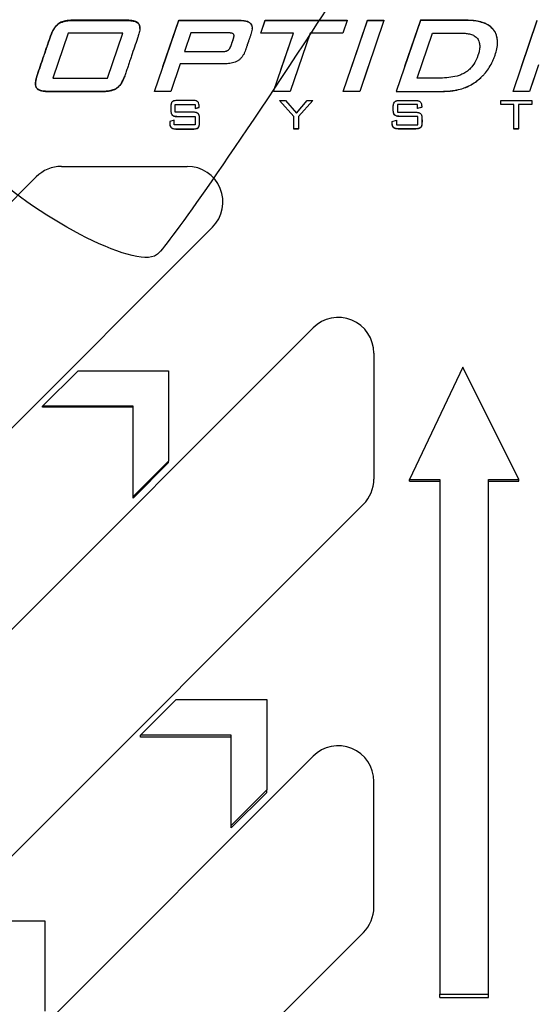
# Model space of a CAD drawing. Units: millimetres. Extents: x 0 to 291, y 0 to 204.
# Drawn here: x 114 to 124, y 39 to 57 of the extents above; entities that cross this region are included whole.
import ezdxf
from ezdxf import colors
from ezdxf.entities.mleader import LeaderData, LeaderLine
from ezdxf.math import Vec2, Vec3

# ---------------------------------------------------------------- set-up
doc = ezdxf.new("R2010")
doc.units = ezdxf.units.MM
doc.layers.add('D-12ESR', color=7, linetype='Continuous')
doc.layers.add('Predeterminado', color=7, linetype='Continuous')

# ---------------------------------------------------------------- blocks, each defined once
blk = doc.blocks.new('_DOT')
at = {"color": 0}
blk.add_line((0, 0), (-1, 0), dxfattribs=at)
at = {"color": 0, "const_width": 0.333}
blk.add_lwpolyline([(-0.1665, 0, 1), (0.1665, 0, 1)], format="xyb", close=True, dxfattribs=at)
blk = doc.blocks.new('SE11')
at = {"layer": 'D-12ESR', "color": 7, "linetype": 'Continuous'}
for p, q in [((116.615, 55.362), (117.058, 56.658)), ((116.77, 55.816), (117.058, 56.661)), ((117.058, 56.661), (117.058, 56.658)), ((118.556, 56.428), (118.635, 56.661)), ((118.556, 56.426), (118.635, 56.658)), ((118.635, 56.661), (118.635, 56.658)), ((118.635, 56.661), (120.135, 56.661)), ((118.635, 56.658), (120.135, 56.658)), ((120.135, 56.658), (120.054, 56.426)), ((120.064, 55.362), (120.506, 56.658)), ((120.135, 56.661), (120.135, 56.658)), ((120.218, 55.816), (120.506, 56.661)), ((120.807, 56.658), (120.366, 55.362)), ((120.506, 56.661), (120.506, 56.658)), ((120.506, 56.661), (120.807, 56.661)), ((120.506, 56.658), (120.807, 56.658)), ((120.807, 56.661), (120.807, 56.658)), ((121.472, 56.658), (121.03, 55.362)), ((121.472, 56.661), (121.184, 55.816)), ((121.472, 56.661), (121.472, 56.658)), ((123.165, 55.362), (123.607, 56.658)), ((123.319, 55.816), (123.607, 56.661)), ((115.039, 56.426), (114.759, 55.605)), ((116.036, 56.426), (115.039, 56.426)), ((115.756, 55.605), (116.036, 56.426)), ((115.847, 55.871), (116.036, 56.428)), ((116.348, 56.513), (116.348, 56.516)), ((117.279, 56.432), (117.162, 56.089)), ((117.958, 56.432), (117.279, 56.432)), ((118.399, 56.511), (118.399, 56.515)), ((119.154, 56.426), (118.556, 56.426)), ((118.791, 55.362), (119.154, 56.426)), ((118.925, 55.754), (119.154, 56.428)), ((119.457, 56.426), (119.094, 55.362)), ((120.054, 56.426), (119.457, 56.426)), ((121.415, 55.605), (121.694, 56.426)), ((122.879, 56.227), (122.879, 56.229)), ((117.086, 55.866), (116.915, 55.362)), ((119.227, 55.753), (119.094, 55.361)), ((120.521, 55.816), (120.366, 55.361)), ((121.184, 55.816), (121.184, 55.815)), ((123.63, 55.848), (123.464, 55.362)), ((114.759, 55.605), (115.756, 55.605)), ((117.001, 55.617), (116.915, 55.361)), ((123.549, 55.613), (123.464, 55.361)), ((116.615, 55.361), (116.615, 55.362)), ((116.915, 55.362), (116.615, 55.362)), ((116.915, 55.361), (116.615, 55.361)), ((116.915, 55.361), (116.915, 55.362)), ((118.791, 55.361), (118.791, 55.362)), ((119.094, 55.362), (118.791, 55.362)), ((119.094, 55.361), (118.791, 55.361)), ((119.094, 55.361), (119.094, 55.362)), ((120.366, 55.362), (120.064, 55.362)), ((120.064, 55.361), (120.064, 55.362)), ((120.366, 55.361), (120.064, 55.361)), ((120.366, 55.361), (120.366, 55.362)), ((121.03, 55.361), (121.03, 55.362)), ((123.165, 55.361), (123.165, 55.362)), ((123.464, 55.362), (123.165, 55.362)), ((123.464, 55.361), (123.165, 55.361)), ((123.464, 55.361), (123.464, 55.362)), ((118.898, 55.196), (118.898, 55.198)), ((118.898, 55.198), (119.007, 55.198)), ((119.163, 54.905), (118.898, 55.198)), ((119.163, 54.903), (118.898, 55.196)), ((119.007, 55.198), (119.21, 54.967)), ((119.21, 54.967), (119.405, 55.198)), ((119.51, 55.198), (119.249, 54.907)), ((119.51, 55.196), (119.249, 54.905)), ((119.405, 55.198), (119.51, 55.198)), ((122.941, 55.198), (123.505, 55.198)), ((122.941, 55.126), (122.941, 55.198)), ((123.505, 55.198), (123.505, 55.126)), ((116.915, 55.071), (116.915, 55.069)), ((116.993, 54.982), (116.993, 55.126)), ((116.993, 55.126), (117.36, 55.126)), ((116.993, 55.125), (117.36, 55.125)), ((117.36, 55.126), (117.36, 55.052)), ((117.36, 55.052), (117.434, 55.073)), ((117.36, 55.05), (117.434, 55.071)), ((117.36, 55.05), (117.36, 55.052)), ((117.434, 55.071), (117.434, 55.073)), ((120.976, 55.066), (120.976, 55.064)), ((121.055, 55.126), (121.055, 54.982)), ((121.421, 55.126), (121.055, 55.126)), ((121.421, 55.125), (121.055, 55.125)), ((121.421, 55.052), (121.421, 55.126)), ((121.496, 55.073), (121.421, 55.052)), ((121.496, 55.071), (121.421, 55.05)), ((121.421, 55.05), (121.421, 55.052)), ((123.179, 55.126), (122.941, 55.126)), ((122.941, 55.125), (122.941, 55.126)), ((123.179, 55.125), (122.941, 55.125)), ((123.179, 54.68), (123.179, 55.126)), ((123.265, 55.126), (123.265, 54.68)), ((123.505, 55.126), (123.265, 55.126)), ((123.505, 55.125), (123.265, 55.125)), ((123.505, 55.125), (123.505, 55.126)), ((116.975, 54.835), (116.894, 54.816)), ((116.975, 54.752), (116.975, 54.835)), ((117.361, 54.905), (117.361, 54.907)), ((117.361, 54.907), (117.361, 54.752)), ((117.44, 54.862), (117.44, 54.864)), ((119.163, 54.68), (119.163, 54.905)), ((119.163, 54.903), (119.163, 54.905)), ((119.249, 54.905), (119.249, 54.907)), ((119.249, 54.907), (119.249, 54.68)), ((120.956, 54.816), (121.037, 54.835)), ((120.956, 54.813), (120.956, 54.816)), ((121.037, 54.835), (121.037, 54.752)), ((121.423, 54.752), (121.423, 54.907)), ((121.423, 54.905), (121.423, 54.907)), ((121.501, 54.867), (121.501, 54.87)), ((117.361, 54.752), (116.975, 54.752)), ((119.163, 54.676), (119.163, 54.68)), ((119.249, 54.68), (119.163, 54.68)), ((119.249, 54.676), (119.163, 54.676)), ((119.249, 54.676), (119.249, 54.68)), ((121.037, 54.752), (121.423, 54.752)), ((123.179, 54.676), (123.179, 54.68)), ((123.265, 54.68), (123.179, 54.68)), ((123.265, 54.676), (123.179, 54.676)), ((123.265, 54.676), (123.265, 54.68)), ((114.917, 53.995), (117.215, 53.995)), ((99.688, 39.035), (114.457, 53.805)), ((117.674, 52.885), (100.607, 35.818)), ((102.445, 33.98), (119.513, 51.047)), ((120.622, 50.587), (120.622, 48.288)), ((122.247, 50.333), (121.272, 48.278)), ((123.271, 48.278), (122.247, 50.333)), ((114.571, 49.619), (115.221, 50.266)), ((115.221, 50.266), (116.875, 50.266)), ((116.875, 50.266), (116.875, 48.617)), ((114.571, 49.598), (114.571, 49.619)), ((116.225, 49.619), (114.571, 49.619)), ((116.225, 49.598), (114.571, 49.598)), ((116.225, 47.97), (116.225, 49.619)), ((116.875, 48.617), (116.225, 47.97)), ((116.875, 48.593), (116.225, 47.943)), ((116.875, 48.593), (116.875, 48.617)), ((121.272, 48.252), (121.272, 48.278)), ((121.272, 48.278), (121.827, 48.278)), ((121.272, 48.252), (121.827, 48.252)), ((121.827, 48.278), (121.827, 38.887)), ((122.716, 38.887), (122.716, 48.278)), ((122.716, 48.278), (123.271, 48.278)), ((122.716, 48.252), (123.271, 48.252)), ((123.271, 48.252), (123.271, 48.278)), ((120.432, 47.829), (105.663, 33.06)), ((116.225, 47.943), (116.225, 47.97)), ((116.364, 43.618), (117.014, 44.266)), ((117.014, 44.266), (118.668, 44.266)), ((118.668, 44.266), (118.668, 42.617)), ((118.018, 43.618), (116.364, 43.618)), ((116.364, 43.577), (116.364, 43.618)), ((118.018, 43.577), (116.364, 43.577)), ((118.018, 41.969), (118.018, 43.618)), ((119.513, 43.233), (110.26, 33.98)), ((120.622, 40.475), (120.622, 42.773)), ((118.668, 42.617), (118.018, 41.969)), ((118.668, 42.572), (118.668, 42.617)), ((118.668, 42.572), (118.018, 41.922)), ((118.018, 41.922), (118.018, 41.969)), ((112.962, 40.229), (114.617, 40.229)), ((114.617, 40.229), (114.617, 38.58)), ((113.477, 33.06), (120.432, 40.015)), ((121.827, 38.829), (121.827, 38.887)), ((121.827, 38.887), (122.716, 38.887)), ((121.827, 38.829), (122.716, 38.829)), ((122.716, 38.829), (122.716, 38.887))]:
    blk.add_line(p, q, dxfattribs=at)
for centre, radius, start, end in [((121.516, 56.715), 1.528, 315.4937, 315.8287), ((114.917, 53.345), 0.65, 90, 135), ((117.215, 53.345), 0.65, 315, 90), ((119.972, 50.587), 0.65, 0, 135), ((119.972, 48.288), 0.65, 315, 360), ((119.972, 42.773), 0.65, 0, 135), ((119.972, 40.475), 0.65, 315, 360)]:
    blk.add_arc(centre, radius, start, end, dxfattribs=at)
for points, knots in [([(114.711, 56.35), (114.701, 56.323), (114.683, 56.268), (114.655, 56.186), (114.627, 56.104), (114.599, 56.022), (114.571, 55.941), (114.533, 55.831), (114.503, 55.742), (114.482, 55.679), (114.479, 55.669), (114.476, 55.662), (114.47, 55.643), (114.461, 55.612), (114.451, 55.57), (114.444, 55.527), (114.442, 55.483), (114.449, 55.451), (114.457, 55.434), (114.461, 55.428), (114.468, 55.418), (114.486, 55.401), (114.519, 55.384), (114.561, 55.373), (114.619, 55.364), (114.664, 55.362), (114.697, 55.362), (114.704, 55.362), (114.716, 55.362), (114.734, 55.362), (114.756, 55.362), (114.778, 55.362), (114.799, 55.362), (114.821, 55.362), (114.843, 55.362), (114.864, 55.362), (114.886, 55.362), (114.908, 55.362), (114.93, 55.362), (114.951, 55.362), (114.973, 55.362), (114.995, 55.362), (115.016, 55.362), (115.038, 55.362), (115.06, 55.362), (115.081, 55.362), (115.103, 55.362), (115.125, 55.362), (115.146, 55.362), (115.168, 55.362), (115.19, 55.362), (115.211, 55.362), (115.233, 55.362), (115.255, 55.362), (115.276, 55.362), (115.298, 55.362), (115.32, 55.362), (115.341, 55.362), (115.363, 55.362), (115.385, 55.362), (115.406, 55.362), (115.428, 55.362), (115.45, 55.362), (115.471, 55.362), (115.493, 55.362), (115.515, 55.362), (115.536, 55.362), (115.558, 55.362), (115.58, 55.362), (115.601, 55.362), (115.623, 55.362), (115.639, 55.362), (115.65, 55.362), (115.657, 55.362), (115.67, 55.362), (115.695, 55.363), (115.746, 55.366), (115.817, 55.375), (115.88, 55.395), (115.914, 55.414), (115.926, 55.422), (115.944, 55.434), (115.978, 55.466), (116.02, 55.525), (116.052, 55.59), (116.07, 55.637), (116.077, 55.658), (116.081, 55.667), (116.082, 55.671), (116.084, 55.676), (116.095, 55.708), (116.114, 55.765), (116.141, 55.846), (116.169, 55.928), (116.205, 56.036), (116.251, 56.171), (116.29, 56.283), (116.31, 56.342), (116.312, 56.349), (116.316, 56.359), (116.323, 56.381), (116.337, 56.429), (116.349, 56.485), (116.349, 56.542), (116.341, 56.574), (116.33, 56.593), (116.321, 56.604), (116.302, 56.621), (116.256, 56.643), (116.185, 56.655), (116.126, 56.658), (116.094, 56.658), (116.087, 56.658), (116.075, 56.658), (116.05, 56.658), (116, 56.658), (115.73, 56.658), (115.445, 56.658), (115.182, 56.658), (115.144, 56.658), (115.134, 56.658), (115.127, 56.658), (115.107, 56.658), (115.061, 56.656), (114.99, 56.648), (114.921, 56.629), (114.879, 56.607), (114.863, 56.596), (114.857, 56.591), (114.849, 56.584), (114.821, 56.559), (114.781, 56.507), (114.741, 56.431), (114.721, 56.377), (114.711, 56.35)], [0, 0, 0, 0, 0.015712, 0.031423, 0.047135, 0.062846, 0.078558, 0.094269, 0.125691, 0.129618, 0.130404, 0.131582, 0.133545, 0.141393, 0.149252, 0.157167, 0.165094, 0.172963, 0.174559, 0.17551, 0.176936, 0.180923, 0.188868, 0.196818, 0.204718, 0.220426, 0.221409, 0.222392, 0.224357, 0.228289, 0.23222, 0.236151, 0.240082, 0.244013, 0.247944, 0.251875, 0.255807, 0.259738, 0.263669, 0.2676, 0.271531, 0.275462, 0.279393, 0.283324, 0.287256, 0.291187, 0.295118, 0.299049, 0.30298, 0.306911, 0.310842, 0.314773, 0.318705, 0.322636, 0.326567, 0.330498, 0.334429, 0.33836, 0.342291, 0.346223, 0.350154, 0.354085, 0.358016, 0.361947, 0.365878, 0.369809, 0.37374, 0.377672, 0.381603, 0.385534, 0.389465, 0.393396, 0.394182, 0.395362, 0.397326, 0.401253, 0.409098, 0.424805, 0.440458, 0.444383, 0.446332, 0.448278, 0.456102, 0.471679, 0.487302, 0.495088, 0.498979, 0.499614, 0.500249, 0.501202, 0.502869, 0.518432, 0.533995, 0.549558, 0.565121, 0.596247, 0.627372, 0.629318, 0.63029, 0.631263, 0.635153, 0.642911, 0.658404, 0.6662, 0.673972, 0.675927, 0.677872, 0.681782, 0.68957, 0.705107, 0.720603, 0.721571, 0.722539, 0.724475, 0.728348, 0.736094, 0.751586, 0.875519, 0.89101, 0.894883, 0.895851, 0.896819, 0.898753, 0.906471, 0.921872, 0.937465, 0.945266, 0.947229, 0.948216, 0.949206, 0.953146, 0.968819, 0.984395, 1, 1, 1, 1]), ([(116.348, 56.516), (116.348, 56.519), (116.348, 56.522), (116.348, 56.529), (116.348, 56.532), (116.348, 56.539), (116.348, 56.542), (116.346, 56.554), (116.345, 56.561), (116.341, 56.575), (116.339, 56.58), (116.332, 56.593), (116.328, 56.6), (116.318, 56.61), (116.312, 56.615), (116.302, 56.623), (116.296, 56.626), (116.286, 56.631), (116.283, 56.633), (116.276, 56.636), (116.272, 56.638), (116.257, 56.643), (116.245, 56.646), (116.224, 56.651), (116.217, 56.652), (116.205, 56.654), (116.201, 56.655), (116.193, 56.656), (116.188, 56.656), (116.172, 56.658), (116.159, 56.659), (116.138, 56.661), (116.13, 56.661), (116.115, 56.661), (116.107, 56.661), (116.043, 56.662), (115.986, 56.661), (115.701, 56.661), (115.473, 56.661), (115.217, 56.661), (115.189, 56.661), (115.146, 56.661), (115.132, 56.662), (115.11, 56.661), (115.103, 56.661), (115.089, 56.66), (115.083, 56.66), (115.06, 56.659), (115.045, 56.657), (115.024, 56.655), (115.017, 56.654), (115.004, 56.652), (114.999, 56.651), (114.975, 56.646), (114.961, 56.643), (114.94, 56.636), (114.934, 56.634), (114.921, 56.63), (114.915, 56.628), (114.895, 56.618), (114.883, 56.612), (114.858, 56.596), (114.846, 56.586), (114.827, 56.567), (114.818, 56.557), (114.804, 56.54), (114.8, 56.534), (114.791, 56.522), (114.786, 56.515), (114.776, 56.498), (114.769, 56.486), (114.759, 56.467), (114.755, 56.46), (114.749, 56.447), (114.745, 56.439), (114.737, 56.421), (114.732, 56.408), (114.724, 56.388), (114.721, 56.381), (114.716, 56.367), (114.713, 56.359), (114.711, 56.353)], [0.6585982, 0.6585982, 0.6585982, 0.6585982, 0.6601562, 0.6601562, 0.6621094, 0.6621094, 0.6640625, 0.6640625, 0.6679688, 0.6679688, 0.671875, 0.671875, 0.6757812, 0.6757812, 0.6796875, 0.6796875, 0.6835938, 0.6835938, 0.6855469, 0.6855469, 0.6875, 0.6875, 0.6953125, 0.6953125, 0.6992188, 0.6992188, 0.7011719, 0.7011719, 0.703125, 0.703125, 0.7109375, 0.7109375, 0.7148438, 0.7148438, 0.71875, 0.71875, 0.75, 0.75, 0.875, 0.875, 0.890625, 0.890625, 0.8984375, 0.8984375, 0.9023438, 0.9023438, 0.90625, 0.90625, 0.9140625, 0.9140625, 0.9179688, 0.9179688, 0.921875, 0.921875, 0.9296875, 0.9296875, 0.9335938, 0.9335938, 0.9375, 0.9375, 0.9453125, 0.9453125, 0.953125, 0.953125, 0.9609375, 0.9609375, 0.9648438, 0.9648438, 0.96875, 0.96875, 0.9765625, 0.9765625, 0.9804688, 0.9804688, 0.984375, 0.984375, 0.9921875, 0.9921875, 0.9960938, 0.9960938, 1, 1, 1, 1]), ([(117.058, 56.661), (117.185, 56.661), (117.438, 56.661), (117.785, 56.662), (118.039, 56.66), (118.204, 56.663), (118.302, 56.653), (118.388, 56.602), (118.399, 56.544), (118.399, 56.515), (118.399, 56.515)], [0, 0, 0, 0, 0.1212261, 0.2424521, 0.3310067, 0.3636754, 0.4000658, 0.4255368, 0.4514954, 0.4521653, 0.4521653, 0.4521653, 0.4521653]), ([(117.058, 56.658), (117.311, 56.658), (117.565, 56.658), (117.882, 56.658), (117.946, 56.658), (118.041, 56.658), (118.073, 56.658), (118.12, 56.658), (118.136, 56.658), (118.168, 56.658), (118.183, 56.658), (118.208, 56.657), (118.216, 56.656), (118.232, 56.655), (118.239, 56.654), (118.256, 56.652), (118.264, 56.651), (118.276, 56.648), (118.28, 56.647), (118.287, 56.646), (118.29, 56.645), (118.303, 56.641), (118.312, 56.638), (118.327, 56.632), (118.333, 56.629), (118.356, 56.616), (118.368, 56.605), (118.387, 56.579), (118.393, 56.562), (118.398, 56.539), (118.399, 56.53), (118.399, 56.514), (118.399, 56.504), (118.396, 56.467), (118.386, 56.431), (118.373, 56.393), (118.37, 56.386), (118.365, 56.37), (118.362, 56.361), (118.356, 56.347), (118.354, 56.339), (118.349, 56.323), (118.345, 56.314), (118.341, 56.3), (118.338, 56.293), (118.334, 56.281), (118.333, 56.277), (118.331, 56.271), (118.33, 56.269), (118.328, 56.264), (118.327, 56.261), (118.323, 56.249), (118.318, 56.234), (118.308, 56.202), (118.305, 56.193), (118.301, 56.181), (118.299, 56.178), (118.298, 56.173), (118.297, 56.171), (118.296, 56.169), (118.296, 56.168), (118.292, 56.157), (118.29, 56.149), (118.284, 56.133), (118.282, 56.127), (118.274, 56.103), (118.269, 56.088), (118.258, 56.065), (118.255, 56.057), (118.247, 56.042), (118.243, 56.036), (118.23, 56.013), (118.22, 55.998), (118.199, 55.972), (118.189, 55.961), (118.163, 55.939), (118.15, 55.928), (118.122, 55.912), (118.106, 55.904), (118.076, 55.891), (118.059, 55.886), (118.027, 55.878), (118.01, 55.874), (117.962, 55.868), (117.926, 55.866), (117.877, 55.867), (117.861, 55.867), (117.827, 55.867), (117.809, 55.867), (117.777, 55.867), (117.76, 55.868), (117.735, 55.868), (117.726, 55.868), (117.709, 55.868), (117.7, 55.868), (117.676, 55.868), (117.66, 55.868), (117.634, 55.868), (117.626, 55.868), (117.609, 55.868), (117.599, 55.868), (117.576, 55.868), (117.56, 55.868), (117.534, 55.868), (117.526, 55.868), (117.513, 55.868), (117.508, 55.868), (117.499, 55.868), (117.493, 55.868), (117.477, 55.868), (117.462, 55.867), (117.436, 55.867), (117.427, 55.867), (117.414, 55.867), (117.409, 55.867), (117.399, 55.867), (117.393, 55.867), (117.372, 55.867), (117.355, 55.867), (117.33, 55.867), (117.322, 55.867), (117.305, 55.867), (117.298, 55.867), (117.269, 55.867), (117.251, 55.867), (117.226, 55.867), (117.218, 55.867), (117.206, 55.867), (117.202, 55.867), (117.195, 55.867), (117.192, 55.867), (117.151, 55.866), (117.118, 55.866), (117.086, 55.866)], [0, 0, 0, 0, 0.25, 0.25, 0.3125, 0.3125, 0.34375, 0.34375, 0.359375, 0.359375, 0.375, 0.375, 0.382812, 0.382812, 0.390625, 0.390625, 0.398438, 0.398438, 0.402344, 0.402344, 0.40625, 0.40625, 0.414062, 0.414062, 0.421875, 0.421875, 0.4375, 0.4375, 0.453125, 0.453125, 0.460938, 0.460938, 0.46875, 0.46875, 0.5, 0.5, 0.507812, 0.507812, 0.515625, 0.515625, 0.523438, 0.523438, 0.53125, 0.53125, 0.539062, 0.539062, 0.542969, 0.542969, 0.544922, 0.544922, 0.546875, 0.546875, 0.5625, 0.5625, 0.570312, 0.570312, 0.574219, 0.574219, 0.576172, 0.576172, 0.578125, 0.578125, 0.585938, 0.585938, 0.59375, 0.59375, 0.609375, 0.609375, 0.617188, 0.617188, 0.625, 0.625, 0.640625, 0.640625, 0.65625, 0.65625, 0.671875, 0.671875, 0.6875, 0.6875, 0.703125, 0.703125, 0.71875, 0.71875, 0.75, 0.75, 0.765625, 0.765625, 0.78125, 0.78125, 0.796875, 0.796875, 0.804688, 0.804688, 0.8125, 0.8125, 0.828125, 0.828125, 0.835938, 0.835938, 0.84375, 0.84375, 0.859375, 0.859375, 0.867188, 0.867188, 0.871094, 0.871094, 0.875, 0.875, 0.890625, 0.890625, 0.898438, 0.898438, 0.902344, 0.902344, 0.90625, 0.90625, 0.921875, 0.921875, 0.929688, 0.929688, 0.9375, 0.9375, 0.953125, 0.953125, 0.960938, 0.960938, 0.964844, 0.964844, 0.96875, 0.96875, 1, 1, 1, 1]), ([(121.03, 55.362), (121.194, 55.362), (121.441, 55.362), (121.694, 55.362), (121.784, 55.362), (121.794, 55.362), (121.809, 55.362), (121.843, 55.363), (121.894, 55.364), (121.956, 55.366), (122.018, 55.371), (122.069, 55.377), (122.105, 55.382), (122.125, 55.386), (122.175, 55.396), (122.24, 55.413), (122.307, 55.439), (122.345, 55.456), (122.4, 55.483), (122.479, 55.532), (122.559, 55.597), (122.61, 55.648), (122.638, 55.678), (122.678, 55.725), (122.733, 55.8), (122.782, 55.89), (122.811, 55.956), (122.826, 55.994), (122.846, 56.052), (122.871, 56.142), (122.885, 56.265), (122.87, 56.369), (122.841, 56.436), (122.822, 56.466), (122.81, 56.483), (122.777, 56.524), (122.707, 56.58), (122.591, 56.627), (122.469, 56.651), (122.376, 56.657), (122.322, 56.658), (122.308, 56.658), (122.302, 56.658), (122.294, 56.658), (122.266, 56.658), (122.158, 56.658), (121.888, 56.658), (121.638, 56.658), (121.472, 56.658)], [0, 0, 0, 0, 0.124699, 0.187048, 0.190945, 0.192893, 0.194842, 0.202635, 0.218221, 0.233814, 0.249428, 0.265091, 0.272908, 0.276805, 0.280696, 0.311688, 0.327224, 0.335037, 0.342888, 0.374003, 0.40502, 0.420671, 0.42849, 0.436281, 0.467303, 0.498481, 0.514062, 0.521817, 0.529557, 0.560486, 0.591772, 0.623046, 0.638624, 0.646521, 0.650462, 0.654385, 0.685685, 0.717052, 0.748317, 0.779692, 0.787561, 0.789029, 0.79013, 0.792057, 0.795429, 0.811165, 0.87411, 1, 1, 1, 1]), ([(122.879, 56.229), (122.88, 56.242), (122.88, 56.255), (122.88, 56.277), (122.879, 56.289), (122.877, 56.311), (122.876, 56.321), (122.871, 56.352), (122.866, 56.371), (122.854, 56.409), (122.845, 56.429), (122.825, 56.465), (122.813, 56.483), (122.773, 56.53), (122.742, 56.556), (122.695, 56.584), (122.688, 56.588), (122.67, 56.597), (122.66, 56.601), (122.632, 56.613), (122.612, 56.62), (122.585, 56.628), (122.581, 56.629), (122.571, 56.632), (122.567, 56.633), (122.552, 56.637), (122.542, 56.639), (122.512, 56.645), (122.491, 56.649), (122.458, 56.653), (122.449, 56.654), (122.429, 56.656), (122.419, 56.657), (122.388, 56.659), (122.367, 56.66), (122.323, 56.662), (122.303, 56.661), (122.262, 56.661), (122.241, 56.661), (122.137, 56.661), (122.054, 56.661), (121.804, 56.661), (121.638, 56.661), (121.472, 56.661)], [0.5835601, 0.5835601, 0.5835601, 0.5835601, 0.59375, 0.59375, 0.6015625, 0.6015625, 0.609375, 0.609375, 0.625, 0.625, 0.640625, 0.640625, 0.65625, 0.65625, 0.6875, 0.6875, 0.6953125, 0.6953125, 0.703125, 0.703125, 0.71875, 0.71875, 0.7226562, 0.7226562, 0.7265625, 0.7265625, 0.734375, 0.734375, 0.75, 0.75, 0.7578125, 0.7578125, 0.765625, 0.765625, 0.78125, 0.78125, 0.796875, 0.796875, 0.8125, 0.8125, 0.875, 0.875, 1, 1, 1, 1]), ([(117.162, 56.089), (117.367, 56.089), (117.573, 56.089), (117.803, 56.089), (117.83, 56.089), (117.867, 56.09), (117.881, 56.091), (117.899, 56.093), (117.907, 56.094), (117.919, 56.097), (117.925, 56.098), (117.936, 56.102), (117.943, 56.105), (117.954, 56.11), (117.959, 56.114), (117.975, 56.126), (117.983, 56.135), (118.005, 56.168), (118.012, 56.191), (118.023, 56.222), (118.025, 56.227), (118.029, 56.239), (118.031, 56.245), (118.034, 56.254), (118.034, 56.254), (118.035, 56.256), (118.035, 56.257), (118.036, 56.26), (118.037, 56.263), (118.04, 56.272), (118.043, 56.28), (118.049, 56.297), (118.05, 56.303), (118.055, 56.315), (118.056, 56.32), (118.059, 56.327), (118.06, 56.331), (118.062, 56.337), (118.063, 56.34), (118.065, 56.349), (118.067, 56.356), (118.068, 56.367), (118.069, 56.375), (118.068, 56.386), (118.066, 56.394), (118.061, 56.405), (118.057, 56.41), (118.046, 56.418), (118.041, 56.42), (118.031, 56.424), (118.029, 56.424), (118.023, 56.426), (118.02, 56.426), (118.011, 56.428), (118.004, 56.429), (117.992, 56.43), (117.99, 56.43), (117.984, 56.431), (117.981, 56.431), (117.972, 56.431), (117.965, 56.432), (117.958, 56.432), (117.958, 56.432), (117.958, 56.432), (117.958, 56.432)], [0, 0, 0, 0, 0.499992, 0.499992, 0.562492, 0.562492, 0.593741, 0.593741, 0.609366, 0.609366, 0.624991, 0.624991, 0.640615, 0.640615, 0.65624, 0.65624, 0.68749, 0.68749, 0.749989, 0.749989, 0.765614, 0.765614, 0.781238, 0.781238, 0.785144, 0.785144, 0.789051, 0.789051, 0.796863, 0.796863, 0.812488, 0.812488, 0.828113, 0.828113, 0.843737, 0.843737, 0.85155, 0.85155, 0.859362, 0.859362, 0.874987, 0.874987, 0.890612, 0.890612, 0.906236, 0.906236, 0.921861, 0.921861, 0.937486, 0.937486, 0.945298, 0.945298, 0.953111, 0.953111, 0.968735, 0.968735, 0.976548, 0.976548, 0.98436, 0.98436, 0.999985, 0.999985, 0.999985, 1, 1, 1, 1]), ([(121.694, 56.426), (121.72, 56.426), (121.771, 56.426), (121.835, 56.426), (121.886, 56.426), (121.937, 56.426), (122.002, 56.426), (122.078, 56.426), (122.155, 56.426), (122.213, 56.426), (122.251, 56.425), (122.277, 56.424), (122.322, 56.421), (122.385, 56.409), (122.446, 56.386), (122.488, 56.356), (122.524, 56.319), (122.552, 56.259), (122.558, 56.182), (122.548, 56.106), (122.533, 56.05), (122.52, 56.014), (122.512, 55.99), (122.486, 55.925), (122.442, 55.846), (122.374, 55.769), (122.325, 55.728), (122.282, 55.701), (122.237, 55.677), (122.154, 55.644), (122.028, 55.617), (121.914, 55.607), (121.843, 55.606), (121.821, 55.605), (121.808, 55.605), (121.776, 55.605), (121.645, 55.605), (121.518, 55.605), (121.415, 55.605)], [0, 0, 0, 0, 0.031315, 0.06263, 0.078288, 0.093946, 0.125261, 0.156576, 0.18789, 0.219203, 0.227032, 0.234864, 0.250561, 0.281981, 0.313373, 0.329068, 0.344756, 0.375952, 0.407235, 0.438535, 0.469666, 0.477437, 0.485213, 0.50079, 0.563047, 0.594304, 0.625416, 0.640902, 0.656469, 0.687821, 0.750034, 0.812582, 0.828199, 0.836007, 0.839912, 0.843816, 0.875053, 1, 1, 1, 1]), ([(114.711, 56.353), (114.707, 56.34), (114.702, 56.327), (114.695, 56.306), (114.693, 56.299), (114.688, 56.285), (114.685, 56.276), (114.679, 56.258), (114.675, 56.246), (114.668, 56.225), (114.665, 56.218), (114.661, 56.207), (114.66, 56.203), (114.658, 56.198), (114.658, 56.196), (114.656, 56.192), (114.655, 56.189), (114.653, 56.183), (114.65, 56.173), (114.643, 56.153), (114.64, 56.145), (114.635, 56.131), (114.634, 56.127), (114.63, 56.117), (114.628, 56.11), (114.621, 56.089), (114.616, 56.074), (114.609, 56.053), (114.607, 56.047), (114.603, 56.038), (114.602, 56.035), (114.6, 56.029), (114.6, 56.028), (114.593, 56.009), (114.589, 55.994), (114.582, 55.974), (114.579, 55.967), (114.575, 55.954), (114.573, 55.949), (114.566, 55.927), (114.561, 55.913), (114.554, 55.892), (114.551, 55.886), (114.547, 55.872), (114.545, 55.867), (114.532, 55.83), (114.523, 55.801), (114.509, 55.76), (114.504, 55.747), (114.496, 55.72), (114.492, 55.709), (114.482, 55.681), (114.478, 55.668), (114.471, 55.646), (114.469, 55.639), (114.465, 55.625), (114.463, 55.619), (114.459, 55.604), (114.457, 55.597), (114.454, 55.583), (114.453, 55.577), (114.45, 55.562), (114.448, 55.554), (114.446, 55.54), (114.445, 55.534), (114.444, 55.518), (114.444, 55.511), (114.443, 55.5), (114.443, 55.496), (114.444, 55.489), (114.444, 55.486), (114.445, 55.474), (114.446, 55.467), (114.449, 55.453), (114.451, 55.447), (114.457, 55.433), (114.461, 55.427), (114.47, 55.416), (114.476, 55.41), (114.486, 55.402), (114.492, 55.398), (114.502, 55.393), (114.505, 55.391), (114.512, 55.388), (114.516, 55.386), (114.526, 55.382), (114.532, 55.38), (114.546, 55.376), (114.555, 55.374), (114.568, 55.371), (114.575, 55.37), (114.589, 55.368), (114.598, 55.367), (114.617, 55.365), (114.631, 55.363), (114.653, 55.362), (114.66, 55.362), (114.675, 55.362), (114.684, 55.361), (114.749, 55.361), (114.807, 55.361), (115.096, 55.361), (115.327, 55.361), (115.587, 55.361), (115.616, 55.361), (115.659, 55.361), (115.673, 55.361), (115.695, 55.362), (115.703, 55.363), (115.717, 55.363), (115.723, 55.364), (115.747, 55.366), (115.762, 55.367), (115.783, 55.37), (115.79, 55.372), (115.804, 55.374), (115.809, 55.375), (115.832, 55.38), (115.847, 55.384), (115.867, 55.391), (115.874, 55.394), (115.887, 55.399), (115.892, 55.402), (115.912, 55.411), (115.924, 55.419), (115.941, 55.432), (115.946, 55.436), (115.957, 55.446), (115.963, 55.452), (115.976, 55.466), (115.985, 55.477), (115.998, 55.494), (116.002, 55.5), (116.01, 55.513), (116.015, 55.52), (116.025, 55.537), (116.031, 55.55), (116.041, 55.569), (116.044, 55.576), (116.05, 55.589), (116.054, 55.597), (116.061, 55.613), (116.065, 55.624), (116.069, 55.635)], [0, 0, 0, 0, 0.0078125, 0.0078125, 0.0117188, 0.0117188, 0.015625, 0.015625, 0.0234375, 0.0234375, 0.0273438, 0.0273438, 0.0292969, 0.0292969, 0.0302734, 0.0302734, 0.03125, 0.03125, 0.0390625, 0.0390625, 0.0429688, 0.0429688, 0.0449219, 0.0449219, 0.046875, 0.046875, 0.0546875, 0.0546875, 0.0585938, 0.0585938, 0.0605469, 0.0605469, 0.0625, 0.0625, 0.0703125, 0.0703125, 0.0742188, 0.0742188, 0.078125, 0.078125, 0.0859375, 0.0859375, 0.0898438, 0.0898438, 0.09375, 0.09375, 0.109375, 0.109375, 0.1171875, 0.1171875, 0.125, 0.125, 0.1328125, 0.1328125, 0.1367188, 0.1367188, 0.140625, 0.140625, 0.1445312, 0.1445312, 0.1484375, 0.1484375, 0.1523438, 0.1523438, 0.15625, 0.15625, 0.1601562, 0.1601562, 0.1621094, 0.1621094, 0.1640625, 0.1640625, 0.1679688, 0.1679688, 0.171875, 0.171875, 0.1757812, 0.1757812, 0.1796875, 0.1796875, 0.1835938, 0.1835938, 0.1855469, 0.1855469, 0.1875, 0.1875, 0.1914062, 0.1914062, 0.1953125, 0.1953125, 0.1992188, 0.1992188, 0.203125, 0.203125, 0.2109375, 0.2109375, 0.2148438, 0.2148438, 0.21875, 0.21875, 0.25, 0.25, 0.375, 0.375, 0.390625, 0.390625, 0.3984375, 0.3984375, 0.4023438, 0.4023438, 0.40625, 0.40625, 0.4140625, 0.4140625, 0.4179688, 0.4179688, 0.421875, 0.421875, 0.4296875, 0.4296875, 0.4335938, 0.4335938, 0.4375, 0.4375, 0.4453125, 0.4453125, 0.4492188, 0.4492188, 0.453125, 0.453125, 0.4609375, 0.4609375, 0.4648438, 0.4648438, 0.46875, 0.46875, 0.4765625, 0.4765625, 0.4804688, 0.4804688, 0.484375, 0.484375, 0.49048, 0.49048, 0.49048, 0.49048]), ([(117.162, 56.091), (117.244, 56.091), (117.408, 56.091), (117.603, 56.091), (117.747, 56.091), (117.826, 56.09), (117.887, 56.092), (117.932, 56.1), (117.972, 56.122), (118.003, 56.163), (118.027, 56.237), (118.052, 56.307), (118.07, 56.364), (118.069, 56.378)], [0, 0, 0, 0, 0.2004344, 0.4008689, 0.4761083, 0.5513478, 0.5931151, 0.6262521, 0.6622386, 0.7010334, 0.74886, 0.8508432, 0.8869283, 0.8869283, 0.8869283, 0.8869283]), ([(121.03, 55.361), (121.194, 55.361), (121.359, 55.361), (121.606, 55.361), (121.689, 55.361), (121.791, 55.361), (121.812, 55.361), (121.853, 55.362), (121.875, 55.362), (121.904, 55.363), (121.916, 55.364), (121.936, 55.365), (121.946, 55.365), (121.966, 55.366), (121.977, 55.367), (121.998, 55.369), (122.008, 55.369), (122.028, 55.371), (122.039, 55.372), (122.06, 55.375), (122.07, 55.376), (122.089, 55.379), (122.1, 55.381), (122.12, 55.384), (122.13, 55.386), (122.18, 55.396), (122.221, 55.407), (122.278, 55.427), (122.298, 55.435), (122.335, 55.451), (122.353, 55.459), (122.391, 55.479), (122.409, 55.489), (122.444, 55.511), (122.461, 55.522), (122.523, 55.566), (122.566, 55.603), (122.606, 55.644)], [0, 0, 0, 0, 0.125, 0.125, 0.1875, 0.1875, 0.203125, 0.203125, 0.21875, 0.21875, 0.2265625, 0.2265625, 0.234375, 0.234375, 0.2421875, 0.2421875, 0.25, 0.25, 0.2578125, 0.2578125, 0.265625, 0.265625, 0.2734375, 0.2734375, 0.28125, 0.28125, 0.3125, 0.3125, 0.328125, 0.328125, 0.34375, 0.34375, 0.359375, 0.359375, 0.375, 0.375, 0.4177683, 0.4177683, 0.4177683, 0.4177683]), ([(117.434, 55.073), (117.434, 55.077), (117.434, 55.081), (117.434, 55.086), (117.434, 55.089), (117.434, 55.098), (117.432, 55.119), (117.426, 55.146), (117.414, 55.166), (117.405, 55.175), (117.389, 55.187), (117.36, 55.195), (117.332, 55.198), (117.316, 55.198), (117.313, 55.198), (117.308, 55.198), (117.297, 55.198), (117.261, 55.198), (117.176, 55.198), (117.093, 55.198), (117.034, 55.198), (117.021, 55.198), (116.998, 55.196), (116.972, 55.192), (116.951, 55.182), (116.941, 55.174), (116.932, 55.164), (116.925, 55.149), (116.918, 55.124), (116.915, 55.101), (116.915, 55.083), (116.915, 55.076), (116.915, 55.066), (116.915, 55.052), (116.915, 55.038), (116.915, 55.03), (116.915, 55.026), (116.915, 55.021), (116.915, 55.003), (116.918, 54.98), (116.926, 54.955), (116.933, 54.942), (116.939, 54.934), (116.943, 54.929), (116.953, 54.922), (116.968, 54.916), (116.987, 54.911), (117.007, 54.908), (117.021, 54.908), (117.031, 54.907), (117.038, 54.907), (117.148, 54.907), (117.256, 54.907), (117.361, 54.907)], [0, 0, 0, 0, 0.007859, 0.009823, 0.011787, 0.015711, 0.031391, 0.062751, 0.078458, 0.086366, 0.094207, 0.125504, 0.156873, 0.160784, 0.16274, 0.164696, 0.172519, 0.188166, 0.250754, 0.37593, 0.383753, 0.391577, 0.407214, 0.438371, 0.453963, 0.461737, 0.469574, 0.485175, 0.500706, 0.531819, 0.539599, 0.54349, 0.547382, 0.56295, 0.578518, 0.580464, 0.58241, 0.5863, 0.594081, 0.625108, 0.640581, 0.656191, 0.6601, 0.66405, 0.671875, 0.68754, 0.703153, 0.718839, 0.734471, 0.738376, 0.742281, 0.75009, 1, 1, 1, 1]), ([(121.423, 54.907), (121.37, 54.907), (121.317, 54.907), (121.238, 54.907), (121.212, 54.907), (121.172, 54.907), (121.159, 54.907), (121.139, 54.907), (121.132, 54.907), (121.122, 54.907), (121.119, 54.907), (121.114, 54.907), (121.113, 54.907), (121.109, 54.907), (121.109, 54.907), (121.103, 54.907), (121.101, 54.907), (121.097, 54.907), (121.098, 54.907), (121.093, 54.907), (121.09, 54.907), (121.079, 54.908), (121.073, 54.908), (121.059, 54.909), (121.054, 54.91), (121.04, 54.913), (121.035, 54.914), (121.021, 54.919), (121.016, 54.922), (121.005, 54.93), (121, 54.935), (120.993, 54.944), (120.989, 54.951), (120.985, 54.963), (120.983, 54.97), (120.98, 54.981), (120.979, 54.988), (120.978, 55.001), (120.977, 55.008), (120.976, 55.028), (120.976, 55.041), (120.976, 55.057), (120.976, 55.061), (120.976, 55.065), (120.976, 55.067), (120.976, 55.07), (120.976, 55.071), (120.976, 55.076), (120.976, 55.077), (120.976, 55.08), (120.976, 55.082), (120.976, 55.087), (120.977, 55.09), (120.977, 55.101), (120.978, 55.107), (120.98, 55.12), (120.98, 55.125), (120.985, 55.146), (120.99, 55.157), (121.002, 55.173), (121.007, 55.178), (121.015, 55.183), (121.018, 55.184), (121.024, 55.187), (121.028, 55.188), (121.036, 55.191), (121.042, 55.193), (121.055, 55.195), (121.063, 55.196), (121.082, 55.198), (121.095, 55.198), (121.161, 55.198), (121.213, 55.198), (121.292, 55.198), (121.318, 55.198), (121.348, 55.198), (121.351, 55.198), (121.356, 55.198), (121.358, 55.198), (121.36, 55.198), (121.361, 55.198), (121.363, 55.198), (121.363, 55.198), (121.368, 55.198), (121.37, 55.198), (121.372, 55.198), (121.373, 55.198), (121.374, 55.198), (121.373, 55.198), (121.378, 55.198), (121.38, 55.198), (121.391, 55.197), (121.398, 55.197), (121.408, 55.196), (121.411, 55.196), (121.417, 55.195), (121.419, 55.194), (121.43, 55.192), (121.437, 55.19), (121.449, 55.186), (121.454, 55.184), (121.465, 55.176), (121.471, 55.172), (121.478, 55.162), (121.482, 55.156), (121.49, 55.139), (121.493, 55.125), (121.496, 55.1), (121.496, 55.086), (121.496, 55.073)], [0, 0, 0, 0, 0.125, 0.125, 0.1875, 0.1875, 0.21875, 0.21875, 0.234375, 0.234375, 0.242188, 0.242188, 0.246094, 0.246094, 0.25, 0.25, 0.253906, 0.253906, 0.257812, 0.257812, 0.265625, 0.265625, 0.28125, 0.28125, 0.296875, 0.296875, 0.3125, 0.3125, 0.328125, 0.328125, 0.34375, 0.34375, 0.359375, 0.359375, 0.375, 0.375, 0.390625, 0.390625, 0.40625, 0.40625, 0.4375, 0.4375, 0.445312, 0.445312, 0.449219, 0.449219, 0.453125, 0.453125, 0.457031, 0.457031, 0.460938, 0.460938, 0.46875, 0.46875, 0.484375, 0.484375, 0.5, 0.5, 0.53125, 0.53125, 0.546875, 0.546875, 0.554688, 0.554688, 0.5625, 0.5625, 0.578125, 0.578125, 0.59375, 0.59375, 0.625, 0.625, 0.75, 0.75, 0.8125, 0.8125, 0.820312, 0.820312, 0.824219, 0.824219, 0.826172, 0.826172, 0.828125, 0.828125, 0.832031, 0.832031, 0.833984, 0.833984, 0.835938, 0.835938, 0.84375, 0.84375, 0.859375, 0.859375, 0.867188, 0.867188, 0.875, 0.875, 0.890625, 0.890625, 0.90625, 0.90625, 0.921875, 0.921875, 0.9375, 0.9375, 0.96875, 0.96875, 1, 1, 1, 1]), ([(116.894, 54.816), (116.894, 54.812), (116.894, 54.807), (116.894, 54.8), (116.894, 54.79), (116.895, 54.767), (116.9, 54.74), (116.91, 54.717), (116.918, 54.706), (116.929, 54.697), (116.945, 54.689), (116.971, 54.682), (116.996, 54.68), (117.016, 54.68), (117.03, 54.68), (117.068, 54.68), (117.158, 54.68), (117.247, 54.68), (117.31, 54.68), (117.319, 54.68), (117.322, 54.68), (117.328, 54.68), (117.347, 54.68), (117.378, 54.684), (117.406, 54.695), (117.418, 54.708), (117.422, 54.714), (117.428, 54.724), (117.436, 54.747), (117.439, 54.774), (117.44, 54.801), (117.439, 54.828), (117.44, 54.862), (117.438, 54.902), (117.431, 54.932), (117.422, 54.948), (117.417, 54.954), (117.41, 54.961), (117.392, 54.973), (117.365, 54.98), (117.341, 54.982), (117.33, 54.982), (117.324, 54.982), (117.32, 54.982), (117.21, 54.982), (117.101, 54.982), (116.993, 54.982)], [0, 0, 0, 0, 0.007956, 0.011935, 0.015911, 0.031804, 0.063572, 0.079471, 0.087463, 0.095373, 0.111259, 0.127144, 0.158727, 0.16661, 0.174497, 0.190272, 0.25337, 0.379567, 0.395342, 0.396919, 0.399285, 0.403228, 0.41111, 0.44261, 0.473787, 0.477685, 0.481595, 0.489466, 0.505082, 0.536122, 0.55155, 0.566989, 0.597868, 0.628763, 0.659581, 0.66735, 0.67121, 0.675067, 0.690521, 0.721329, 0.736805, 0.744551, 0.748422, 0.750357, 0.752292, 1, 1, 1, 1]), ([(116.915, 55.069), (116.915, 55.066), (116.915, 55.066), (116.915, 55.063), (116.915, 55.061), (116.915, 55.056), (116.915, 55.053), (116.915, 55.037), (116.915, 55.023), (116.916, 55.004), (116.916, 54.996), (116.918, 54.983), (116.919, 54.977), (116.922, 54.966), (116.924, 54.958), (116.928, 54.947), (116.932, 54.94), (116.939, 54.931), (116.944, 54.926), (116.956, 54.919), (116.961, 54.916), (116.975, 54.911), (116.98, 54.91), (116.994, 54.907), (117, 54.907), (117.014, 54.905), (117.019, 54.905), (117.033, 54.905), (117.039, 54.905), (117.151, 54.905), (117.256, 54.905), (117.361, 54.905)], [0.546875, 0.546875, 0.546875, 0.546875, 0.5507813, 0.5507813, 0.5546875, 0.5546875, 0.5625, 0.5625, 0.59375, 0.59375, 0.609375, 0.609375, 0.625, 0.625, 0.640625, 0.640625, 0.65625, 0.65625, 0.671875, 0.671875, 0.6875, 0.6875, 0.703125, 0.703125, 0.71875, 0.71875, 0.734375, 0.734375, 0.75, 0.75, 1, 1, 1, 1]), ([(121.055, 54.982), (121.164, 54.982), (121.275, 54.984), (121.392, 54.982), (121.4, 54.982), (121.413, 54.981), (121.42, 54.98), (121.432, 54.978), (121.44, 54.976), (121.452, 54.972), (121.459, 54.969), (121.47, 54.962), (121.476, 54.958), (121.484, 54.947), (121.487, 54.941), (121.492, 54.931), (121.492, 54.929), (121.494, 54.923), (121.495, 54.92), (121.497, 54.91), (121.499, 54.902), (121.5, 54.891), (121.5, 54.888), (121.501, 54.881), (121.501, 54.878), (121.501, 54.867), (121.501, 54.86), (121.501, 54.84), (121.501, 54.826), (121.501, 54.799), (121.501, 54.785), (121.499, 54.759), (121.496, 54.743), (121.49, 54.726), (121.486, 54.718), (121.479, 54.708), (121.474, 54.703), (121.463, 54.694), (121.458, 54.692), (121.446, 54.687), (121.438, 54.685), (121.426, 54.683), (121.424, 54.683), (121.418, 54.682), (121.415, 54.681), (121.405, 54.68), (121.397, 54.68), (121.382, 54.679), (121.376, 54.68), (121.363, 54.68), (121.356, 54.68), (121.294, 54.68), (121.24, 54.68), (121.158, 54.68), (121.131, 54.68), (121.09, 54.68), (121.076, 54.679), (121.056, 54.68), (121.048, 54.681), (121.035, 54.683), (121.028, 54.684), (121.017, 54.686), (121.009, 54.689), (120.997, 54.694), (120.99, 54.698), (120.981, 54.706), (120.976, 54.711), (120.969, 54.723), (120.967, 54.729), (120.962, 54.743), (120.961, 54.748), (120.958, 54.761), (120.957, 54.768), (120.956, 54.783), (120.956, 54.789), (120.956, 54.797), (120.956, 54.799), (120.956, 54.802), (120.956, 54.803), (120.956, 54.809), (120.956, 54.809), (120.956, 54.813), (120.956, 54.814), (120.956, 54.816)], [0, 0, 0, 0, 0.25, 0.25, 0.265625, 0.265625, 0.28125, 0.28125, 0.296875, 0.296875, 0.3125, 0.3125, 0.328125, 0.328125, 0.34375, 0.34375, 0.351562, 0.351562, 0.359375, 0.359375, 0.375, 0.375, 0.382812, 0.382812, 0.390625, 0.390625, 0.40625, 0.40625, 0.4375, 0.4375, 0.46875, 0.46875, 0.5, 0.5, 0.515625, 0.515625, 0.53125, 0.53125, 0.546875, 0.546875, 0.5625, 0.5625, 0.570312, 0.570312, 0.578125, 0.578125, 0.59375, 0.59375, 0.609375, 0.609375, 0.625, 0.625, 0.75, 0.75, 0.8125, 0.8125, 0.84375, 0.84375, 0.859375, 0.859375, 0.875, 0.875, 0.890625, 0.890625, 0.90625, 0.90625, 0.921875, 0.921875, 0.9375, 0.9375, 0.953125, 0.953125, 0.96875, 0.96875, 0.984375, 0.984375, 0.988281, 0.988281, 0.992188, 0.992188, 0.996094, 0.996094, 1, 1, 1, 1]), ([(121.423, 54.905), (121.37, 54.905), (121.264, 54.905), (121.143, 54.904), (121.064, 54.906), (121.026, 54.912), (120.994, 54.935), (120.98, 54.97), (120.977, 55.01), (120.976, 55.04), (120.976, 55.06), (120.976, 55.064)], [0, 0, 0, 0, 0.1258672, 0.2517344, 0.2880246, 0.3144677, 0.3435627, 0.3763378, 0.4012905, 0.4389443, 0.4487491, 0.4487491, 0.4487491, 0.4487491]), ([(116.894, 54.813), (116.894, 54.809), (116.894, 54.804), (116.894, 54.797), (116.894, 54.797), (116.894, 54.794), (116.894, 54.793), (116.894, 54.787), (116.894, 54.784), (116.895, 54.774), (116.895, 54.768), (116.898, 54.75), (116.9, 54.74), (116.909, 54.713), (116.917, 54.702), (116.945, 54.685), (116.964, 54.68), (116.995, 54.677), (117.001, 54.677), (117.01, 54.676), (117.012, 54.676), (117.014, 54.676), (117.015, 54.676), (117.016, 54.676), (117.016, 54.676), (117.026, 54.676), (117.035, 54.676), (117.057, 54.676), (117.071, 54.676), (117.145, 54.676), (117.203, 54.676), (117.276, 54.676), (117.291, 54.676), (117.309, 54.676), (117.313, 54.676), (117.32, 54.676), (117.322, 54.676), (117.327, 54.676), (117.33, 54.676), (117.346, 54.677), (117.357, 54.678), (117.407, 54.687), (117.425, 54.704), (117.436, 54.75), (117.438, 54.761), (117.439, 54.779), (117.439, 54.785), (117.44, 54.793), (117.44, 54.794), (117.44, 54.796), (117.44, 54.797), (117.44, 54.797), (117.44, 54.798), (117.44, 54.798), (117.44, 54.798), (117.44, 54.802), (117.44, 54.807), (117.44, 54.82), (117.44, 54.829), (117.44, 54.847), (117.44, 54.855), (117.44, 54.861), (117.44, 54.86), (117.44, 54.86), (117.44, 54.861), (117.44, 54.861), (117.44, 54.861), (117.44, 54.861)], [0, 0, 0, 0, 0.0078125, 0.0078125, 0.015625, 0.015625, 0.03125, 0.03125, 0.0625, 0.0625, 0.125, 0.125, 0.25, 0.25, 0.5, 0.5, 0.75, 0.75, 0.8125, 0.8125, 0.828125, 0.828125, 0.8359375, 0.8359375, 0.8378906, 0.8378906, 0.8398438, 0.8398438, 0.84375, 0.84375, 0.859375, 0.859375, 0.8632812, 0.8632812, 0.8642578, 0.8642578, 0.8652344, 0.8652344, 0.8671875, 0.8671875, 0.875, 0.875, 0.90625, 0.90625, 0.9140625, 0.9140625, 0.9179688, 0.9179688, 0.9189453, 0.9189453, 0.9191895, 0.9191895, 0.9193115, 0.9193115, 0.9194336, 0.9194336, 0.9195557, 0.9195557, 0.9196777, 0.9196777, 0.9199219, 0.9199219, 0.920166, 0.920166, 0.9204102, 0.9204102, 0.9204364, 0.9204364, 0.9204364, 0.9204364]), ([(121.501, 54.867), (121.501, 54.866), (121.501, 54.847), (121.502, 54.812), (121.5, 54.766), (121.494, 54.726), (121.471, 54.691), (121.417, 54.675), (121.322, 54.677), (121.218, 54.676), (121.12, 54.677), (121.065, 54.675), (121.02, 54.681), (120.982, 54.695), (120.955, 54.745), (120.955, 54.786), (120.956, 54.813)], [0.3962511, 0.3962511, 0.3962511, 0.3962511, 0.3988263, 0.4398676, 0.4764082, 0.5026329, 0.5334808, 0.564745, 0.6271039, 0.7519077, 0.8018292, 0.8520087, 0.8765416, 0.9075304, 0.9383166, 1, 1, 1, 1])]:
    blk.add_open_spline(points, degree=3, knots=knots, dxfattribs=at)

msp = doc.modelspace()

# ---------------------------------------------------------------- linework, layer by layer
at = {"color": 7, "linetype": 'Continuous'}
for points in [[(120.3164, 58.0826), (120.3644, 57.9181), (120.0616, 57.3218), (119.4848, 56.4452)], [(119.4848, 56.4452), (117.9765, 54.1529), (116.8177, 52.4874), (116.6552, 52.3781)], [(116.6552, 52.3781), (116.2586, 52.1116), (114.3952, 53.0852), (113.4369, 54.0595)]]:
    msp.add_open_spline(points, degree=3, dxfattribs=at)

# ---------------------------------------------------------------- block references
at = {"layer": 'Predeterminado'}
msp.add_blockref('SE11', (0, 0), dxfattribs=at)

# ---------------------------------------------------------------- leaders
at = {"layer": 'Predeterminado', "color": 7, "linetype": 'Continuous'}
ml = msp.add_multileader_mtext('Standard', dxfattribs=at)
ml.set_content('{\\pxsm0.9;\\fArial TUR|b0||i0||c0|p34;\\W1.; Reja y marco imbornal concava, abatible y con cierre, de fundición dúctil.\\P}', color=256)
ml.set_leader_properties()
ml.set_arrow_properties(name='DOT')
ml.build(insert=Vec2(0, 0))
ml.multileader.update_dxf_attribs({"leader_type": 0, "dogleg_length": 0, "arrow_head_size": 2.5})
ctx = ml.context
ctx.base_point, ctx.char_height, ctx.arrow_head_size, ctx.landing_gap_size = Vec3(6.6394, 191.8973), 2.5, 2.5, 0.875
notes = []
notes.append((ctx, [(0, (0, 0, 0), (0, 0), (1, 0), 1, [])]))
ctx.mtext.insert = Vec3(8.6394, 193.5136)
ml = msp.add_multileader_mtext('Standard', dxfattribs=at)
ml.set_content('{\\pxsm0.9;\\fArial|b0||i0||c0|p34;\\W1.;Concavidad\\P}', color=256)
ml.set_leader_properties()
ml.set_arrow_properties(name='DOT')
ml.build(insert=Vec2(0, 0))
ml.multileader.update_dxf_attribs({"leader_type": 0, "dogleg_length": 0, "arrow_head_size": 3.125})
ctx = ml.context
ctx.base_point, ctx.char_height, ctx.arrow_head_size, ctx.landing_gap_size = Vec3(256.0464, 145.1235), 3.125, 3.125, 1.0938
notes.append((ctx, [(0, (0, 0, 0), (0, 0), (1, 0), 1, [])]))
ctx.mtext.insert = Vec3(258.0464, 146.7125)
for ctx, leaders in notes:
    for number, flags, end, landing, length, lines in leaders:
        leader = LeaderData()
        leader.index, (leader.has_last_leader_line, leader.has_dogleg_vector, leader.attachment_direction) = number, flags
        leader.last_leader_point, leader.dogleg_vector, leader.dogleg_length = Vec3(end), Vec3(landing), length
        for number, points, colour, breaks in lines:
            line = LeaderLine()
            line.index, line.vertices, line.color, line.breaks = number, Vec3.list(points), colors.encode_raw_color(colour), breaks
            leader.lines.append(line)
        ctx.leaders.append(leader)

doc.saveas('drawing.dxf')
